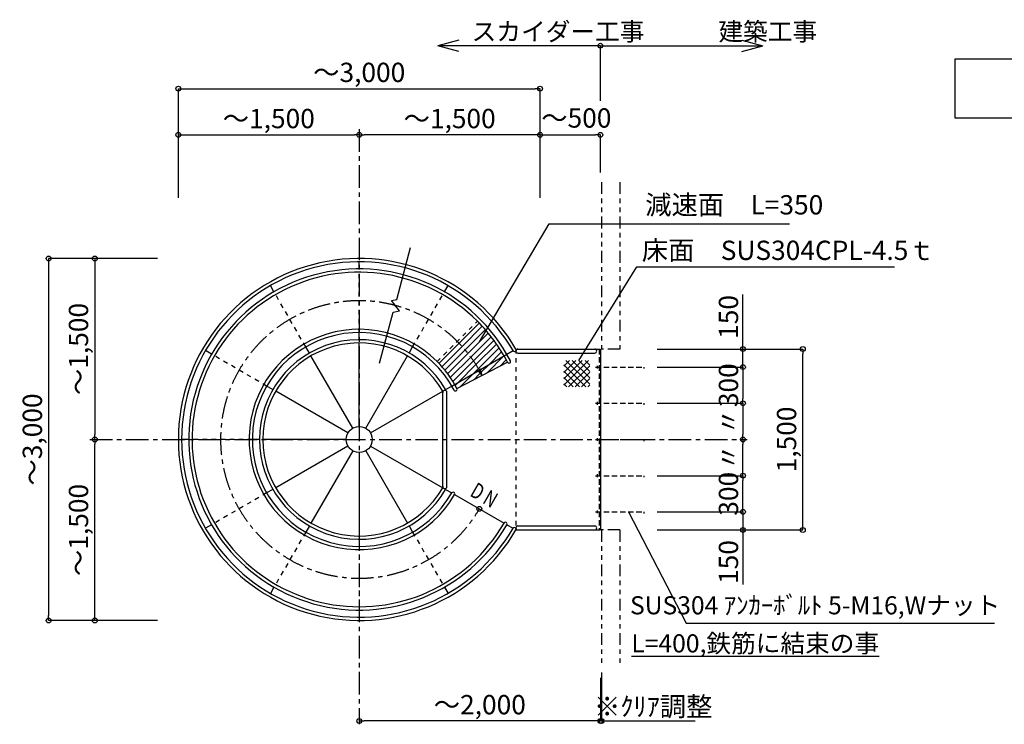
# Model space of a CAD drawing. Extents: x 271841 to 304617, y -31868 to -8870.
# Drawn here: x 281227 to 289393, y -22053 to -16212 of the extents above; entities that cross this region are included whole.
import ezdxf

# ---------------------------------------------------------------- set-up
doc = ezdxf.new("R2010")
doc.units = 0
doc.header["$LTSCALE"] = 300
doc.header["$MEASUREMENT"] = 0
for name, pattern in [('CENTER1', [10, 6.25, -1.25, 1.25, -1.25]), ('DASHED', [0.75, 0.5, -0.25]), ('DASHED1', [2.5, 1.25, -1.25]), ('DASHED3', [5, 3.75, -1.25]), ('PHANTOM1', [9.5, 3.25, -1.25, 1.25, -1.25, 1.25, -1.25])]:
    doc.linetypes.add(name, pattern=pattern)
doc.layers.get('0').update_dxf_attribs({"linetype": 'CONTINUOUS'})
doc.layers.get('DEFPOINTS').update_dxf_attribs({"linetype": 'CONTINUOUS'})
for name, color, linetype in [('寸法', 6, 'CONTINUOUS'), ('本体形状', 3, 'CONTINUOUS'), ('躯体形状', 2, 'CONTINUOUS')]:
    doc.layers.add(name, color=color, linetype=linetype)
doc.styles.add('1_20', font='romans.shx', dxfattribs={"width": 0.75, "bigfont": 'extfont2.shx'})
doc.styles.add('1_40', font='romans.shx', dxfattribs={"width": 0.75, "bigfont": 'extfont2.shx'})
doc.dimstyles.new('1_40', dxfattribs={"dimscale": 40, "dimtxt": 4, "dimasz": 1, "dimexe": 0, "dimexo": 2, "dimgap": 1, "dimtad": 1, "dimdsep": 46, "dimlunit": 6, "dimtxsty": '1_40', "dimblk1": 'ORIGIN', "dimblk2": 'ORIGIN', "dimsah": 1, "dimcen": 0, "dimclrd": 256, "dimclre": 256, "dimclrt": 256, "dimazin": 0, "dimtfac": 1, "dimtmove": 2, "dimatfit": 3, "dimldrblk": 'NONE', "dimfxl": 1, "dimtolj": 1, "dimtzin": 0, "dimarcsym": 0})
doc.dimstyles.new('1_50', dxfattribs={"dimscale": 40, "dimtxt": 4, "dimasz": 1, "dimexe": 0, "dimexo": 2, "dimgap": 1, "dimtad": 1, "dimlfac": 1.25, "dimdsep": 46, "dimlunit": 6, "dimtxsty": '1_40', "dimblk1": 'ORIGIN', "dimblk2": 'ORIGIN', "dimsah": 1, "dimcen": 0, "dimclrd": 256, "dimclre": 256, "dimclrt": 256, "dimazin": 0, "dimtfac": 1, "dimtmove": 2, "dimatfit": 3, "dimldrblk": 'NONE', "dimfxl": 1, "dimtolj": 1, "dimtzin": 0, "dimarcsym": 0})

# ---------------------------------------------------------------- blocks, each defined once
blk = doc.blocks.new('_ORIGIN')
at = {"color": 0, "linetype": 'ByBlock'}
blk.add_line((0, 0), (-1, 0), dxfattribs=at)
blk.add_circle((0, 0), 0.5, dxfattribs=at)
blk = doc.blocks.new('*D12')
at = {"layer": 'DEFPOINTS', "color": 0, "linetype": 'Continuous', "transparency": 16777216}
for p in [(286432.8, -18941.8), (287722, -18941.8), (286432.8, -20441.8)]:
    blk.add_point(p, dxfattribs=at)
at = {"layer": '寸法', "linetype": 'Continuous', "lineweight": -2, "transparency": 16777216}
for p, q in [((286512.8, -18941.8), (287722, -18941.8)), ((287722, -20401.8), (287722, -18981.8)), ((286512.8, -20441.8), (287722, -20441.8))]:
    blk.add_line(p, q, dxfattribs=at)
at = {"layer": '寸法', "linetype": 'Continuous', "lineweight": -2, "transparency": 16777216, "xscale": 40, "yscale": 40, "zscale": 40}
for p, rotation in [((287722, -18941.8), 90), ((287722, -20441.8), 270)]:
    blk.add_blockref('_ORIGIN', p, dxfattribs=dict(at, rotation=rotation))
at = {"layer": '寸法', "linetype": 'Continuous', "transparency": 16777216, "insert": (287586.8, -19691.8), "char_height": 160, "attachment_point": 5, "rotation": 90, "style": '1_40'}
blk.add_mtext('\\A1;1,500', dxfattribs=at)
blk = doc.blocks.new('_NONE')
at = {"color": 0, "linetype": 'ByBlock'}
blk.add_circle((0, 0), 0.25, dxfattribs=at)
blk = doc.blocks.new('*D13')
at = {"layer": 'DEFPOINTS', "color": 0, "linetype": 'Continuous', "transparency": 16777216}
for p in [(286561.3, -19391.8), (286561.3, -19691.8), (287225, -19691.8)]:
    blk.add_point(p, dxfattribs=at)
at = {"layer": '寸法', "linetype": 'Continuous', "lineweight": -2, "transparency": 16777216}
blk.add_line((287225, -19431.8), (287225, -19651.8), dxfattribs=at)
at = {"layer": '寸法', "linetype": 'Continuous', "lineweight": -2, "transparency": 16777216, "xscale": 40, "yscale": 40, "zscale": 40}
for p, rotation in [((287225, -19391.8), 90), ((287225, -19691.8), 270)]:
    blk.add_blockref('_ORIGIN', p, dxfattribs=dict(at, rotation=rotation))
at = {"layer": '寸法', "linetype": 'Continuous', "transparency": 16777216, "insert": (287103.4, -19544.7), "char_height": 160, "attachment_point": 5, "rotation": 90, "style": '1_40'}
blk.add_mtext('\\A1;〃', dxfattribs=at)
blk = doc.blocks.new('*D14')
at = {"layer": 'DEFPOINTS', "color": 0, "linetype": 'Continuous', "transparency": 16777216}
for p in [(286432.8, -19091.8), (286432.8, -19391.8), (287225, -19391.8)]:
    blk.add_point(p, dxfattribs=at)
at = {"layer": '寸法', "linetype": 'Continuous', "lineweight": -2, "transparency": 16777216}
for p, q in [((286512.8, -19091.8), (287225, -19091.8)), ((287225, -19131.8), (287225, -19351.8)), ((286512.8, -19391.8), (287225, -19391.8))]:
    blk.add_line(p, q, dxfattribs=at)
at = {"layer": '寸法', "linetype": 'Continuous', "lineweight": -2, "transparency": 16777216, "xscale": 40, "yscale": 40, "zscale": 40}
for p, rotation in [((287225, -19091.8), 90), ((287225, -19391.8), 270)]:
    blk.add_blockref('_ORIGIN', p, dxfattribs=dict(at, rotation=rotation))
at = {"layer": '寸法', "linetype": 'Continuous', "transparency": 16777216, "insert": (287105, -19241.8), "char_height": 160, "attachment_point": 5, "rotation": 90, "style": '1_40'}
blk.add_mtext('\\A1;300', dxfattribs=at)
blk = doc.blocks.new('*D15')
at = {"layer": 'DEFPOINTS', "color": 0, "linetype": 'Continuous', "transparency": 16777216}
for p in [(286432.8, -18941.8), (286432.8, -19091.8), (287225, -19091.8)]:
    blk.add_point(p, dxfattribs=at)
at = {"layer": '寸法', "linetype": 'Continuous', "lineweight": -2, "transparency": 16777216}
for p, q in [((287225, -18901.8), (287225, -18490.4)), ((287225, -19091.8), (287225, -18941.8)), ((286512.8, -19091.8), (287225, -19091.8)), ((287225, -19131.8), (287225, -19171.8))]:
    blk.add_line(p, q, dxfattribs=at)
at = {"layer": '寸法', "linetype": 'Continuous', "lineweight": -2, "transparency": 16777216, "xscale": 40, "yscale": 40, "zscale": 40}
for p, rotation in [((287225, -18941.8), 270), ((287225, -19091.8), 90)]:
    blk.add_blockref('_ORIGIN', p, dxfattribs=dict(at, rotation=rotation))
at = {"layer": '寸法', "linetype": 'Continuous', "transparency": 16777216, "insert": (287105, -18676.1), "char_height": 160, "attachment_point": 5, "rotation": 90, "style": '1_40'}
blk.add_mtext('\\A1;150', dxfattribs=at)
blk = doc.blocks.new('*D16')
at = {"layer": 'DEFPOINTS', "color": 0, "linetype": 'Continuous', "transparency": 16777216}
for p in [(286432.8, -20291.8), (287225, -20291.8), (286432.8, -20441.8)]:
    blk.add_point(p, dxfattribs=at)
at = {"layer": '寸法', "linetype": 'Continuous', "lineweight": -2, "transparency": 16777216}
for p, q in [((287225, -20251.8), (287225, -20211.8)), ((286512.8, -20291.8), (287225, -20291.8)), ((287225, -20291.8), (287225, -20441.8)), ((287225, -20481.8), (287225, -20893.3))]:
    blk.add_line(p, q, dxfattribs=at)
at = {"layer": '寸法', "linetype": 'Continuous', "lineweight": -2, "transparency": 16777216, "xscale": 40, "yscale": 40, "zscale": 40}
for p, rotation in [((287225, -20291.8), 270), ((287225, -20441.8), 90)]:
    blk.add_blockref('_ORIGIN', p, dxfattribs=dict(at, rotation=rotation))
at = {"layer": '寸法', "linetype": 'Continuous', "transparency": 16777216, "insert": (287105, -20707.6), "char_height": 160, "attachment_point": 5, "rotation": 90, "style": '1_40'}
blk.add_mtext('\\A1;150', dxfattribs=at)
blk = doc.blocks.new('*D17')
at = {"layer": 'DEFPOINTS', "color": 0, "linetype": 'Continuous', "transparency": 16777216}
for p in [(286432.8, -19991.8), (287225, -19991.8), (286432.8, -20291.8)]:
    blk.add_point(p, dxfattribs=at)
at = {"layer": '寸法', "linetype": 'Continuous', "lineweight": -2, "transparency": 16777216}
for p, q in [((286512.8, -19991.8), (287225, -19991.8)), ((287225, -20251.8), (287225, -20031.8)), ((286512.8, -20291.8), (287225, -20291.8))]:
    blk.add_line(p, q, dxfattribs=at)
at = {"layer": '寸法', "linetype": 'Continuous', "lineweight": -2, "transparency": 16777216, "xscale": 40, "yscale": 40, "zscale": 40}
for p, rotation in [((287225, -19991.8), 90), ((287225, -20291.8), 270)]:
    blk.add_blockref('_ORIGIN', p, dxfattribs=dict(at, rotation=rotation))
at = {"layer": '寸法', "linetype": 'Continuous', "transparency": 16777216, "insert": (287105, -20141.8), "char_height": 160, "attachment_point": 5, "rotation": 90, "style": '1_40'}
blk.add_mtext('\\A1;300', dxfattribs=at)
blk = doc.blocks.new('*D18')
at = {"layer": 'DEFPOINTS', "color": 0, "linetype": 'Continuous', "transparency": 16777216}
for p in [(286561.3, -19691.8), (287225, -19691.8), (286561.3, -19991.8)]:
    blk.add_point(p, dxfattribs=at)
at = {"layer": '寸法', "linetype": 'Continuous', "lineweight": -2, "transparency": 16777216}
blk.add_line((287225, -19951.8), (287225, -19731.8), dxfattribs=at)
at = {"layer": '寸法', "linetype": 'Continuous', "lineweight": -2, "transparency": 16777216, "xscale": 40, "yscale": 40, "zscale": 40}
for p, rotation in [((287225, -19691.8), 90), ((287225, -19991.8), 270)]:
    blk.add_blockref('_ORIGIN', p, dxfattribs=dict(at, rotation=rotation))
at = {"layer": '寸法', "linetype": 'Continuous', "transparency": 16777216, "insert": (287103.4, -19839), "char_height": 160, "attachment_point": 5, "rotation": 90, "style": '1_40'}
blk.add_mtext('\\A1;〃', dxfattribs=at)
blk = doc.blocks.new('*D19')
at = {"layer": 'DEFPOINTS', "color": 0, "linetype": 'Continuous', "transparency": 16777216}
for p in [(285542.8, -16784.1), (282542.8, -17768), (285542.8, -17768)]:
    blk.add_point(p, dxfattribs=at)
at = {"layer": '寸法', "linetype": 'Continuous', "lineweight": -2, "transparency": 16777216}
for p, q in [((282542.8, -17688), (282542.8, -16784.1)), ((282582.8, -16784.1), (285502.8, -16784.1)), ((285542.8, -17688), (285542.8, -16784.1))]:
    blk.add_line(p, q, dxfattribs=at)
at = {"layer": '寸法', "linetype": 'Continuous', "lineweight": -2, "transparency": 16777216, "xscale": 40, "yscale": 40, "zscale": 40, "rotation": 180}
blk.add_blockref('_ORIGIN', (282542.8, -16784.1), dxfattribs=at)
at = {"layer": '寸法', "linetype": 'Continuous', "lineweight": -2, "transparency": 16777216, "xscale": 40, "yscale": 40, "zscale": 40}
blk.add_blockref('_ORIGIN', (285542.8, -16784.1), dxfattribs=at)
at = {"layer": '寸法', "linetype": 'Continuous', "transparency": 16777216, "insert": (284042.8, -16648.9), "char_height": 160, "attachment_point": 5, "style": '1_40'}
blk.add_mtext('\\A1;～3,000', dxfattribs=at)
blk = doc.blocks.new('*D20')
at = {"layer": 'DEFPOINTS', "color": 0, "linetype": 'Continuous', "transparency": 16777216}
for p in [(284042.8, -17166.8), (284042.8, -17632.3), (285542.8, -17632.3)]:
    blk.add_point(p, dxfattribs=at)
at = {"layer": '寸法', "linetype": 'Continuous', "lineweight": -2, "transparency": 16777216}
blk.add_line((285502.8, -17166.8), (284082.8, -17166.8), dxfattribs=at)
at = {"layer": '寸法', "linetype": 'Continuous', "lineweight": -2, "transparency": 16777216, "xscale": 40, "yscale": 40, "zscale": 40, "rotation": 180}
blk.add_blockref('_ORIGIN', (284042.8, -17166.8), dxfattribs=at)
at = {"layer": '寸法', "linetype": 'Continuous', "lineweight": -2, "transparency": 16777216, "xscale": 40, "yscale": 40, "zscale": 40}
blk.add_blockref('_ORIGIN', (285542.8, -17166.8), dxfattribs=at)
at = {"layer": '寸法', "linetype": 'Continuous', "transparency": 16777216, "insert": (284792.8, -17031.6), "char_height": 160, "attachment_point": 5, "style": '1_40'}
blk.add_mtext('\\A1;～1,500', dxfattribs=at)
blk = doc.blocks.new('*D21')
at = {"layer": 'DEFPOINTS', "color": 0, "linetype": 'Continuous', "transparency": 16777216}
for p in [(284042.8, -17166.8), (282542.8, -17632.3), (284042.8, -17632.3)]:
    blk.add_point(p, dxfattribs=at)
at = {"layer": '寸法', "linetype": 'Continuous', "lineweight": -2, "transparency": 16777216}
blk.add_line((282582.8, -17166.8), (284002.8, -17166.8), dxfattribs=at)
at = {"layer": '寸法', "linetype": 'Continuous', "lineweight": -2, "transparency": 16777216, "xscale": 40, "yscale": 40, "zscale": 40, "rotation": 180}
blk.add_blockref('_ORIGIN', (282542.8, -17166.8), dxfattribs=at)
at = {"layer": '寸法', "linetype": 'Continuous', "lineweight": -2, "transparency": 16777216, "xscale": 40, "yscale": 40, "zscale": 40}
blk.add_blockref('_ORIGIN', (284042.8, -17166.8), dxfattribs=at)
at = {"layer": '寸法', "linetype": 'Continuous', "transparency": 16777216, "insert": (283292.8, -17031.6), "char_height": 160, "attachment_point": 5, "style": '1_40'}
blk.add_mtext('\\A1;～1,500', dxfattribs=at)
blk = doc.blocks.new('*D22')
at = {"layer": 'DEFPOINTS', "color": 0, "linetype": 'Continuous', "transparency": 16777216}
for p in [(286042.8, -17166.8), (286042.8, -17559.2), (285542.8, -17768)]:
    blk.add_point(p, dxfattribs=at)
at = {"layer": '寸法', "linetype": 'Continuous', "lineweight": -2, "transparency": 16777216}
for p, q in [((285582.8, -17166.8), (286002.8, -17166.8)), ((286042.8, -17479.2), (286042.8, -17166.8))]:
    blk.add_line(p, q, dxfattribs=at)
at = {"layer": '寸法', "linetype": 'Continuous', "lineweight": -2, "transparency": 16777216, "xscale": 40, "yscale": 40, "zscale": 40, "rotation": 180}
blk.add_blockref('_ORIGIN', (285542.8, -17166.8), dxfattribs=at)
at = {"layer": '寸法', "linetype": 'Continuous', "lineweight": -2, "transparency": 16777216, "xscale": 40, "yscale": 40, "zscale": 40}
blk.add_blockref('_ORIGIN', (286042.8, -17166.8), dxfattribs=at)
at = {"layer": '寸法', "linetype": 'Continuous', "transparency": 16777216, "insert": (285843.3, -17026.8), "char_height": 160, "attachment_point": 5, "style": '1_40'}
blk.add_mtext('\\A1;～500', dxfattribs=at)
blk = doc.blocks.new('*D23')
at = {"layer": 'DEFPOINTS', "color": 0, "linetype": 'Continuous', "transparency": 16777216}
for p in [(282451.2, -18191.8), (281467.3, -21191.8), (282451.2, -21191.8)]:
    blk.add_point(p, dxfattribs=at)
at = {"layer": '寸法', "linetype": 'Continuous', "lineweight": -2, "transparency": 16777216}
for p, q in [((282371.2, -18191.8), (281467.3, -18191.8)), ((281467.3, -18231.8), (281467.3, -21151.8)), ((282371.2, -21191.8), (281467.3, -21191.8))]:
    blk.add_line(p, q, dxfattribs=at)
at = {"layer": '寸法', "linetype": 'Continuous', "lineweight": -2, "transparency": 16777216, "xscale": 40, "yscale": 40, "zscale": 40}
for p, rotation in [((281467.3, -18191.8), 90), ((281467.3, -21191.8), 270)]:
    blk.add_blockref('_ORIGIN', p, dxfattribs=dict(at, rotation=rotation))
at = {"layer": '寸法', "linetype": 'Continuous', "transparency": 16777216, "insert": (281332, -19691.8), "char_height": 160, "attachment_point": 5, "rotation": 90, "style": '1_40'}
blk.add_mtext('\\A1;～3,000', dxfattribs=at)
blk = doc.blocks.new('*D24')
at = {"layer": 'DEFPOINTS', "color": 0, "linetype": 'Continuous', "transparency": 16777216}
for p in [(282315.5, -18191.8), (281850, -19691.8), (282315.5, -19691.8)]:
    blk.add_point(p, dxfattribs=at)
at = {"layer": '寸法', "linetype": 'Continuous', "lineweight": -2, "transparency": 16777216}
blk.add_line((281850, -18231.8), (281850, -19651.8), dxfattribs=at)
at = {"layer": '寸法', "linetype": 'Continuous', "lineweight": -2, "transparency": 16777216, "xscale": 40, "yscale": 40, "zscale": 40}
for p, rotation in [((281850, -18191.8), 90), ((281850, -19691.8), 270)]:
    blk.add_blockref('_ORIGIN', p, dxfattribs=dict(at, rotation=rotation))
at = {"layer": '寸法', "linetype": 'Continuous', "transparency": 16777216, "insert": (281714.7, -18941.8), "char_height": 160, "attachment_point": 5, "rotation": 90, "style": '1_40'}
blk.add_mtext('\\A1;～1,500', dxfattribs=at)
blk = doc.blocks.new('*D25')
at = {"layer": 'DEFPOINTS', "color": 0, "linetype": 'Continuous', "transparency": 16777216}
for p in [(281850, -19691.8), (282315.5, -19691.8), (282315.5, -21191.8)]:
    blk.add_point(p, dxfattribs=at)
at = {"layer": '寸法', "linetype": 'Continuous', "lineweight": -2, "transparency": 16777216}
blk.add_line((281850, -21151.8), (281850, -19731.8), dxfattribs=at)
at = {"layer": '寸法', "linetype": 'Continuous', "lineweight": -2, "transparency": 16777216, "xscale": 40, "yscale": 40, "zscale": 40}
for p, rotation in [((281850, -19691.8), 90), ((281850, -21191.8), 270)]:
    blk.add_blockref('_ORIGIN', p, dxfattribs=dict(at, rotation=rotation))
at = {"layer": '寸法', "linetype": 'Continuous', "transparency": 16777216, "insert": (281714.7, -20441.8), "char_height": 160, "attachment_point": 5, "rotation": 90, "style": '1_40'}
blk.add_mtext('\\A1;～1,500', dxfattribs=at)
blk = doc.blocks.new('*D26')
at = {"layer": 'DEFPOINTS', "color": 0, "linetype": 'Continuous', "transparency": 16777216}
for p in [(284042.8, -21587.8), (286042.8, -21587.8), (284042.8, -22025.1)]:
    blk.add_point(p, dxfattribs=at)
at = {"layer": '寸法', "linetype": 'Continuous', "lineweight": -2, "transparency": 16777216}
for p, q in [((286042.8, -21667.8), (286042.8, -22025.1)), ((286002.8, -22025.1), (284082.8, -22025.1))]:
    blk.add_line(p, q, dxfattribs=at)
at = {"layer": '寸法', "linetype": 'Continuous', "lineweight": -2, "transparency": 16777216, "xscale": 40, "yscale": 40, "zscale": 40, "rotation": 180}
blk.add_blockref('_ORIGIN', (284042.8, -22025.1), dxfattribs=at)
at = {"layer": '寸法', "linetype": 'Continuous', "lineweight": -2, "transparency": 16777216, "xscale": 40, "yscale": 40, "zscale": 40}
blk.add_blockref('_ORIGIN', (286042.8, -22025.1), dxfattribs=at)
at = {"layer": '寸法', "linetype": 'Continuous', "transparency": 16777216, "insert": (285042.8, -21889.9), "char_height": 160, "attachment_point": 5, "style": '1_40'}
blk.add_mtext('\\A1;～2,000', dxfattribs=at)
blk = doc.blocks.new('*D51')
at = {"layer": 'DEFPOINTS', "color": 0, "linetype": 'Continuous', "transparency": 16777216}
for p in [(286052.8, -21542.7), (286042.8, -21587.8), (286042.8, -22025.1)]:
    blk.add_point(p, dxfattribs=at)
at = {"layer": '寸法', "linetype": 'Continuous', "lineweight": -2, "transparency": 16777216}
for p, q in [((286052.8, -21622.7), (286052.8, -22025.1)), ((286042.8, -21667.8), (286042.8, -22025.1)), ((286002.8, -22025.1), (285962.8, -22025.1)), ((286042.8, -22025.1), (286052.8, -22025.1)), ((286092.8, -22025.1), (286828.8, -22025.1))]:
    blk.add_line(p, q, dxfattribs=at)
at = {"layer": '寸法', "linetype": 'Continuous', "lineweight": -2, "transparency": 16777216, "xscale": 40, "yscale": 40, "zscale": 40}
blk.add_blockref('_ORIGIN', (286042.8, -22025.1), dxfattribs=at)
at = {"layer": '寸法', "linetype": 'Continuous', "lineweight": -2, "transparency": 16777216, "xscale": 40, "yscale": 40, "zscale": 40, "rotation": 180}
blk.add_blockref('_ORIGIN', (286052.8, -22025.1), dxfattribs=at)
at = {"layer": '寸法', "linetype": 'Continuous', "transparency": 16777216, "insert": (286480.8, -21905.1), "char_height": 160, "attachment_point": 5, "style": '1_40'}
blk.add_mtext('\\A1;※ｸﾘｱ調整', dxfattribs=at)

msp = doc.modelspace()

# ---------------------------------------------------------------- linework, layer by layer
at = {"layer": '寸法', "color": 6, "linetype": 'Continuous'}
for p, q in [((284869.5784, -16381.1404), (284695.1447, -16427.8797)), ((287216.0184, -16381.1404), (287390.4521, -16427.8797)), ((286042.7984, -16427.8797), (284695.1447, -16427.8797)), ((284869.5784, -16474.6191), (284695.1447, -16427.8797)), ((286042.7984, -16427.8797), (287390.4521, -16427.8797)), ((286042.7984, -16885.2886), (286042.7984, -16427.8797)), ((287216.0184, -16474.6191), (287390.4521, -16427.8797))]:
    msp.add_line(p, q, dxfattribs=at)
at = {"layer": '寸法'}
for p, q in [((286275.0044, -20291.8426), (286755.0976, -21213.1747)), ((286755.0976, -21213.1747), (289311.1889, -21213.1747))]:
    msp.add_line(p, q, dxfattribs=at)
at = {"layer": '寸法', "linetype": 'Continuous'}
msp.add_lwpolyline([(288986.2788, -16537.783), (292210.4458, -16537.783), (292210.4458, -17027.1329), (288986.2788, -17027.1329)], close=True, dxfattribs=at)
at = {"layer": '寸法'}
for points in [[(285039.2645, -18882.5888), (285618.022, -17904.8159), (287610.3654, -17904.8159)], [(285865.316, -19035.8053), (286344.8612, -18261.2687), (288482.0819, -18261.2687)]]:
    msp.add_lwpolyline(points, dxfattribs=at)
at = {"layer": '寸法', "color": 6, "linetype": 'Continuous'}
msp.add_circle((286042.7984, -16427.8797), 20, dxfattribs=at)
at = {"layer": '本体形状', "color": 3, "linetype": 'CENTER1', "ltscale": 0.1}
for p, q in [((284042.7984, -17118.9938), (284042.7984, -22052.5916)), ((281808.5624, -19691.8426), (287259.2582, -19691.8426))]:
    msp.add_line(p, q, dxfattribs=at)
at = {"layer": '本体形状', "color": 3, "linetype": 'Continuous'}
for p, q in [((284354.0213, -18530.3429), (284468.9284, -18101.5037)), ((284042.7984, -18278.2426), (284042.7984, -18219.0426)), ((283335.9984, -18467.6291), (283306.3984, -18416.3604)), ((284749.5984, -18467.6291), (284779.1984, -18416.3604)), ((284309.143, -18540.7653), (284354.0213, -18530.3429)), ((284375.6945, -18625.2389), (284309.143, -18540.7653)), ((284211.9522, -19060.5521), (284325.4487, -18636.9772)), ((284325.4487, -18636.9772), (284375.6945, -18625.2389)), ((284042.7984, -18864.6426), (284042.7984, -18805.4426)), ((283629.1984, -18975.4664), (283599.5984, -18924.1977)), ((284042.7984, -19583.6926), (284042.7984, -18891.8426)), ((284456.3984, -18975.4664), (284485.9984, -18924.1977)), ((285341.8365, -18941.8426), (286042.7984, -18941.8426)), ((286042.7984, -18941.8426), (286042.7984, -20441.8426)), ((282818.5849, -18985.0426), (282767.3162, -18955.4426)), ((283988.7234, -19598.182), (283642.7984, -18999.0223)), ((284096.8734, -19598.182), (284442.7984, -18999.0223)), ((285267.0119, -18985.0426), (285318.2806, -18955.4426)), ((285361.5548, -18975.8426), (285995.7984, -18975.8426)), ((284853.1715, -19269.9891), (285272.5502, -19051.6743)), ((285062.8609, -19160.8317), (285045.1387, -19105.4895)), ((285020.1528, -19116.6834), (285062.8609, -19160.8317)), ((283326.4222, -19278.2426), (283275.1535, -19248.6426)), ((284759.1746, -19278.2426), (284810.4433, -19248.6426)), ((283949.1377, -19637.7676), (283349.9781, -19291.8426)), ((284136.459, -19637.7676), (284735.6187, -19291.8426)), ((284735.6187, -20082.0277), (284735.6187, -19301.6576)), ((284769.6187, -20082.0277), (284769.6187, -19301.6576)), ((282629.1984, -19691.8426), (282569.9984, -19691.8426)), ((283215.5984, -19691.8426), (283156.3984, -19691.8426)), ((283934.6484, -19691.8426), (283242.7984, -19691.8426)), ((283949.1377, -19745.9176), (283349.9781, -20091.8426)), ((284136.459, -19745.9176), (284735.6187, -20091.8426)), ((283988.7234, -19785.5033), (283642.7984, -20384.6629)), ((284042.7984, -19799.9926), (284042.7984, -20491.8426)), ((284096.8734, -19785.5033), (284442.7984, -20384.6629)), ((283326.4222, -20105.4426), (283275.1535, -20135.0426)), ((284759.1746, -20105.4426), (284810.4433, -20135.0426)), ((284833.9992, -20148.6426), (285243.456, -20385.0426)), ((282818.5849, -20398.6426), (282767.3162, -20428.2426)), ((283629.1984, -20408.2188), (283599.5984, -20459.4875)), ((284456.3984, -20408.2188), (284485.9984, -20459.4875)), ((285267.0119, -20398.6426), (285318.2806, -20428.2426)), ((285358.8365, -20407.8426), (285995.7984, -20407.8426)), ((285341.8365, -20441.8426), (286042.7984, -20441.8426)), ((284042.7984, -20519.0426), (284042.7984, -20578.2426)), ((283335.9984, -20916.0561), (283306.3984, -20967.3248)), ((284749.5984, -20916.0561), (284779.1984, -20967.3248)), ((284042.7984, -21105.4426), (284042.7984, -21164.6426))]:
    msp.add_line(p, q, dxfattribs=at)
at = {"layer": '本体形状', "color": 3, "linetype": 'DASHED1', "ltscale": 0.1}
for p, q in [((284042.7984, -18805.4426), (284042.7984, -18278.2426)), ((283599.5984, -18924.1977), (283335.9984, -18467.6291)), ((284485.9984, -18924.1977), (284749.5984, -18467.6291)), ((284688.8112, -19045.8299), (285023.1312, -18711.5098)), ((285341.8365, -18941.8426), (285341.8365, -20441.8426)), ((283275.1535, -19248.6426), (282818.5849, -18985.0426)), ((283156.3984, -19691.8426), (282629.1984, -19691.8426)), ((283275.1535, -20135.0426), (282818.5849, -20398.6426)), ((283599.5984, -20459.4875), (283335.9984, -20916.0561)), ((284485.9984, -20459.4875), (284749.5984, -20916.0561)), ((284042.7984, -20578.2426), (284042.7984, -21105.4426))]:
    msp.add_line(p, q, dxfattribs=at)
at = {"layer": '本体形状', "linetype": 'Continuous'}
for p, q in [((284870.6505, -18893.619), (285037.8335, -18726.4359)), ((284896.2509, -18921.0516), (285063.5903, -18753.7121)), ((284920.9831, -18949.3524), (285088.6279, -18781.7076)), ((284944.8412, -18978.5273), (285112.9428, -18810.4256)), ((284967.8167, -19008.5848), (285136.5303, -18839.8711)), ((284703.4555, -19060.814), (284870.6505, -18893.619)), ((284728.8184, -19088.4841), (284896.2509, -18921.0516)), ((284989.8977, -19039.5368), (285159.3838, -18870.0507)), ((285011.0694, -19071.3981), (285181.4949, -18900.9726)), ((285031.3131, -19104.1874), (285202.8533, -18932.6472)), ((284753.0857, -19117.2498), (284920.9831, -18949.3524)), ((284776.2458, -19147.1227), (284944.8412, -18978.5273)), ((284798.2812, -19178.1203), (284967.8167, -19008.5848)), ((285100.1423, -19141.4242), (285242.1971, -18999.3695)), ((285116.7196, -19071.8139), (285223.4468, -18965.0867)), ((285242.1971, -18999.3695), (285243.2612, -18998.3053)), ((284819.1679, -19210.2666), (284989.8977, -19039.5368)), ((284865.7647, -19216.7028), (285011.0694, -19071.3981)), ((284991.2422, -19144.2583), (285031.3131, -19104.1874)), ((285054.3328, -19134.2007), (285116.7196, -19071.8139)), ((285210.7584, -19083.8411), (285262.2797, -19032.3198)), ((285739.5029, -19242.1844), (285945.5972, -19036.0901)), ((285739.5029, -19189.1514), (285892.5642, -19036.0901)), ((285739.5029, -19136.1184), (285839.5312, -19036.0901)), ((285739.5029, -19083.0854), (285786.4982, -19036.0901)), ((285922.7719, -19255.1784), (285739.5029, -19071.9094)), ((285954.2756, -19233.6491), (285756.7166, -19036.0901)), ((285779.5419, -19255.1784), (285954.2756, -19080.4447)), ((285954.2756, -19180.6161), (285809.7496, -19036.0901)), ((285954.2756, -19127.5831), (285862.7826, -19036.0901)), ((285954.2756, -19074.5501), (285915.8156, -19036.0901)), ((284878.9101, -19256.5904), (284991.2422, -19144.2583)), ((284989.5262, -19199.0073), (285045.5728, -19142.9607)), ((285045.5728, -19142.9607), (285050.6066, -19137.9269)), ((285050.6066, -19137.9269), (285054.3328, -19134.2007)), ((285869.7389, -19255.1784), (285739.5029, -19124.9424)), ((285816.7059, -19255.1784), (285739.5029, -19177.9754)), ((285832.575, -19255.1784), (285954.2756, -19133.4777)), ((285885.608, -19255.1784), (285954.2756, -19186.5107)), ((284838.8745, -19243.593), (284865.7647, -19216.7028)), ((285763.6729, -19255.1784), (285739.5029, -19231.0084))]:
    msp.add_line(p, q, dxfattribs=at)
at = {"layer": '本体形状', "color": 3, "linetype": 'DASHED', "ltscale": 0.3}
for p, q in [((286033.7984, -18941.8426), (286033.7984, -20441.8426)), ((286003.0198, -19091.8426), (286403.0198, -19091.8426)), ((286016.4736, -19080.3426), (286016.4736, -19103.3426)), ((286402.1646, -19091.8426), (286402.1646, -19104.4821)), ((286003.0198, -19391.8426), (286403.0198, -19391.8426)), ((286016.4736, -19380.3426), (286016.4736, -19403.3426)), ((286402.1646, -19391.8426), (286402.1646, -19404.4821)), ((286003.0198, -19691.8426), (286403.0198, -19691.8426)), ((286016.4736, -19680.3426), (286016.4736, -19703.3426)), ((286402.1646, -19691.8426), (286402.1646, -19704.4821)), ((286003.0198, -19991.8426), (286403.0198, -19991.8426)), ((286016.4736, -19980.3426), (286016.4736, -20003.3426)), ((286402.1646, -19991.8426), (286402.1646, -20004.4821)), ((286003.0198, -20291.8426), (286403.0198, -20291.8426)), ((286016.4736, -20280.3426), (286016.4736, -20303.3426)), ((286402.1646, -20291.8426), (286402.1646, -20304.4821))]:
    msp.add_line(p, q, dxfattribs=at)
at = {"layer": '本体形状', "color": 3, "linetype": 'DASHED3'}
msp.add_line((284810.4433, -19248.6426), (285267.0119, -18985.0426), dxfattribs=at)
at = {"layer": '本体形状', "linetype": 'DASHED', "ltscale": 0.3}
msp.add_line((285938.641, -19255.1784), (285954.2756, -19239.5438), dxfattribs=at)
at = {"layer": '本体形状', "color": 3, "linetype": 'Continuous'}
for centre, radius in [((284042.7984, -19691.8426), 108.15), ((285038.7276, -20266.8426), 20)]:
    msp.add_circle(centre, radius, dxfattribs=at)
for centre, radius, start, end in [((284042.7984, -19691.8426), 1500, 30, 330), ((284042.7984, -19691.8426), 1472.8, 30, 330), ((284042.7984, -19691.8426), 1413.6, 27.5, 330), ((284042.7984, -19691.8426), 1386.4, 45, 330), ((284042.7984, -19691.8426), 913.6, 45.00000372, 330), ((284042.7984, -19691.8426), 1386.4, 27.5, 45), ((284042.7984, -19691.8426), 886.4, 27.5, 330), ((284042.7984, -19691.8426), 827.2, 30, 330), ((284042.7984, -19691.8426), 800, 30, 330), ((285330.0586, -18948.6426), 13.6, 210, 30), ((285358.8365, -18958.8426), 17, 90, 270), ((285995.7984, -18958.8426), 17, 270, 90), ((284042.7984, -19691.8426), 913.6, 27.5, 45), ((285284.6136, -19045.3945), 13.6, 207.49293409, 27.50716068), ((284841.1081, -19276.2689), 13.6, 207.49625391, 27.50378142), ((284752.6187, -19301.6576), 17, 0, 180), ((284752.6187, -20082.0277), 17, 180, 0), ((284822.2213, -20141.8426), 13.6, 330, 150), ((285255.234, -20391.8426), 13.6, 330, 150), ((285358.8365, -20424.8426), 17, 90, 270), ((285995.7984, -20424.8426), 17, 270, 90), ((285330.0586, -20435.0426), 13.6, 330, 150)]:
    msp.add_arc(centre, radius, start, end, dxfattribs=at)
at = {"layer": '本体形状', "color": 3, "linetype": 'CENTER1', "ltscale": 0.1}
msp.add_arc((284042.7984, -19691.8426), 1150, 27.5, 330, dxfattribs=at)
at = {"layer": '躯体形状', "linetype": 'PHANTOM1', "ltscale": 0.1}
for p, q in [((286052.7984, -17559.2079), (286052.7984, -18941.8426)), ((286202.7984, -17559.2079), (286202.7984, -18941.8426)), ((286202.7984, -18941.8426), (286052.7984, -18941.8426)), ((286202.7984, -20441.8426), (286052.7984, -20441.8426)), ((286052.7984, -20441.8426), (286052.7984, -21542.7276)), ((286202.7984, -20441.8426), (286202.7984, -21542.7276))]:
    msp.add_line(p, q, dxfattribs=at)

# ---------------------------------------------------------------- texts
at = {"layer": '寸法', "style": '1_40', "width": 0.75}
msp.add_text('D N', height=130, rotation=330, dxfattribs=at).set_placement((284952.9626, -20154.5375))
at = {"layer": '寸法', "width": 0.75, "attachment_point": 4, "style": '1_40'}
for s, insert, char_height in [('\\A1;スカイダー工事\u3000\u3000\u3000建築工事', (284975.2525, -16310.3937), 150), ('\\A1;床面\u3000SUS304CPL-4.5ｔ', (286386.1452, -18123.8221), 160)]:
    msp.add_mtext(s, dxfattribs=dict(at, insert=insert, char_height=char_height))
at = {"layer": '寸法', "insert": (286414.6554, -17767.3693), "char_height": 160, "attachment_point": 4, "style": '1_40'}
msp.add_mtext('減速面\u3000L=350', dxfattribs=at)
at = {"layer": '寸法', "linetype": 'Continuous', "char_height": 150, "attachment_point": 6, "style": '1_20'}
for s, insert in [('SUS304 ｱﾝｶｰﾎﾞﾙﾄ 5-M16,Wナット', (289359.3556, -21085.6647)), ('{\\LL=400,鉄筋に結束の事}', (288354.3421, -21381.7955))]:
    msp.add_mtext(s, dxfattribs=dict(at, insert=insert))

# ---------------------------------------------------------------- dimensions: what is measured, and where the dimension line sits
at = {"layer": '寸法', "linetype": 'Continuous'}
for base, p1, p2, angle, picture, middle in [((285542.7984, -16784.0987), (282542.7984, -17768.0039), (285542.7984, -17768.0039), 180, '*D19', (284042.7984, -16648.8606)), ((281467.2715, -21191.8426), (282451.1767, -18191.8426), (282451.1767, -21191.8426), 90, '*D23', (281332.0334, -19691.8426))]:
    dim = msp.add_linear_dim(base=base, p1=p1, p2=p2, angle=angle, text='～<>', dimstyle='1_40', dxfattribs=at)
    dim.commit()
    dim.dimension.update_dxf_attribs({"geometry": picture, "text_midpoint": middle})
for base, p1, p2, angle, picture, middle in [((284042.7984, -17166.8122), (282542.7984, -17632.2908), (284042.7984, -17632.2908), 180, '*D21', (283292.7984, -17031.5741)), ((281849.985, -19691.8426), (282315.4636, -18191.8426), (282315.4636, -19691.8426), 90, '*D24', (281714.7469, -18941.8426)), ((281849.985, -19691.8426), (282315.4636, -21191.8426), (282315.4636, -19691.8426), 270, '*D25', (281714.7469, -20441.8426))]:
    dim = msp.add_linear_dim(base=base, p1=p1, p2=p2, angle=angle, text='～<>', dimstyle='1_40', override={"dimse1": 1, "dimse2": 1}, dxfattribs=at)
    dim.commit()
    dim.dimension.update_dxf_attribs({"geometry": picture, "text_midpoint": middle})
for base, p1, p2, override, picture, middle in [((284042.7984, -17166.8122), (285542.7984, -17632.2908), (284042.7984, -17632.2908), {"dimse1": 1, "dimse2": 1}, '*D20', (284792.7984, -17031.5741)), ((284042.7984, -22025.1463), (286042.7984, -21587.8071), (284042.7984, -21587.8071), {"dimse2": 1}, '*D26', (285042.7984, -21889.9082))]:
    dim = msp.add_linear_dim(base=base, p1=p1, p2=p2, text='～<>', dimstyle='1_40', override=override, dxfattribs=at)
    dim.commit()
    dim.dimension.update_dxf_attribs({"geometry": picture, "text_midpoint": middle})
for base, p1, p2, text, dimstyle, override, picture, middle in [((286042.7984, -17166.8122), (285542.7984, -17768.0039), (286042.7984, -17559.2079), '～<>', '1_40', {"dimse1": 1}, '*D22', (285843.3493, -17026.8122)), ((286042.7984, -22025.1463), (286052.7984, -21542.7276), (286042.7984, -21587.8071), '※ｸﾘｱ調整', '1_50', {"dimtmove": 0}, '*D51', (286480.7984, -22025.1463))]:
    dim = msp.add_linear_dim(base=base, p1=p1, p2=p2, text=text, dimstyle=dimstyle, override=override, dxfattribs=at)
    dim.commit()
    dim.dimension.update_dxf_attribs({"geometry": picture, "text_midpoint": middle, "dimtype": 160})
for base, p1, p2, angle, override, picture, middle in [((287224.9605, -19091.8426), (286432.834, -18941.8426), (286432.834, -19091.8426), 270, {"dimse1": 1, "dimtmove": 0}, '*D15', (287224.9605, -18676.1283)), ((287224.9605, -19391.8426), (286432.834, -19091.8426), (286432.834, -19391.8426), 270, {"dimtmove": 0}, '*D14', (287224.9605, -19241.8426)), ((287224.9605, -19991.8426), (286432.834, -20291.8426), (286432.834, -19991.8426), 90, {"dimtmove": 0}, '*D17', (287224.9605, -20141.8426)), ((287224.9605, -20291.8426), (286432.834, -20441.8426), (286432.834, -20291.8426), 90, {"dimse1": 1, "dimtmove": 0}, '*D16', (287224.9605, -20707.5569))]:
    dim = msp.add_linear_dim(base=base, p1=p1, p2=p2, angle=angle, dimstyle='1_40', override=override, dxfattribs=at)
    dim.commit()
    dim.dimension.update_dxf_attribs({"geometry": picture, "text_midpoint": middle, "dimtype": 160})
dim = msp.add_linear_dim(base=(287721.9898, -18941.8426), p1=(286432.834, -20441.8426), p2=(286432.834, -18941.8426), angle=90, dimstyle='1_40', dxfattribs=at)
dim.commit()
dim.dimension.update_dxf_attribs({"geometry": '*D12', "text_midpoint": (287586.7517, -19691.8426)})
for p1, angle, picture, middle in [((286561.2618, -19391.8426), 270, '*D13', (287103.4134, -19544.7071)), ((286561.2618, -19991.8426), 90, '*D18', (287103.4134, -19838.9781))]:
    dim = msp.add_linear_dim(base=(287224.9605, -19691.8426), p1=p1, p2=(286561.2618, -19691.8426), angle=angle, text='〃', dimstyle='1_40', override={"dimse1": 1, "dimse2": 1}, dxfattribs=at)
    dim.commit()
    dim.dimension.update_dxf_attribs({"geometry": picture, "text_midpoint": middle, "dimtype": 160})

doc.saveas('drawing.dxf')
